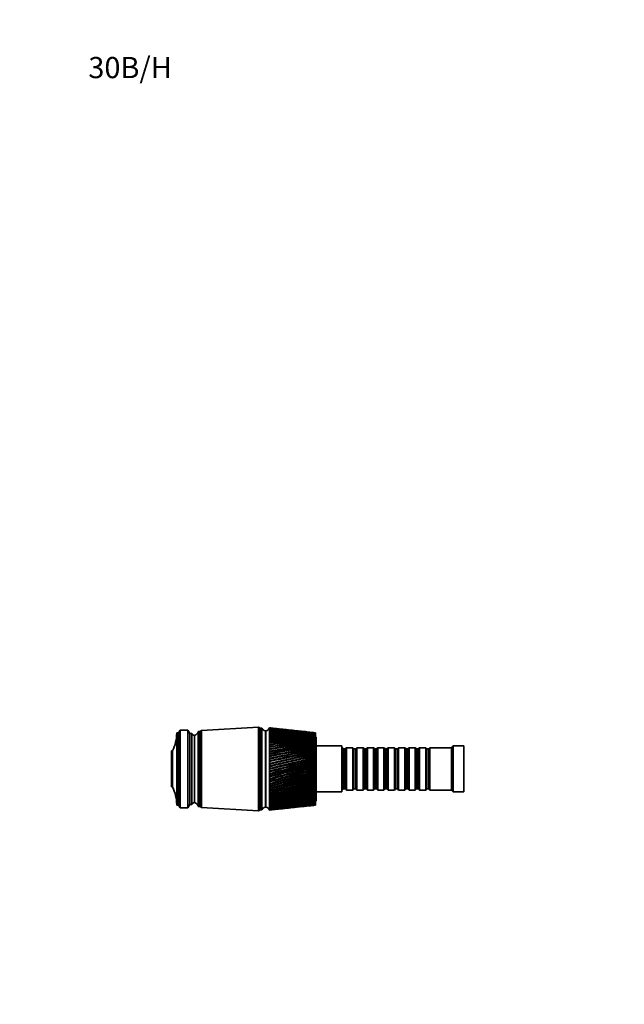
# Model space of a CAD drawing. Units: millimetres. Extents: x 0 to 765, y 0 to 1164.
# Drawn here: x 0 to 342, y 607 to 1164 of the extents above; entities that cross this region are included whole.
import ezdxf
from ezdxf import colors
from ezdxf.entities.mleader import LeaderData, LeaderLine
from ezdxf.math import Vec2, Vec3

# ---------------------------------------------------------------- set-up
doc = ezdxf.new("R2010")
doc.units = ezdxf.units.MM
doc.layers.add('DV4_Défaut', color=7, linetype='Continuous')
doc.layers.add('Défaut', color=7, linetype='Continuous')

# ---------------------------------------------------------------- blocks, each defined once
blk = doc.blocks.new('_DOT')
at = {"color": 0}
blk.add_line((0, 0), (-1, 0), dxfattribs=at)
at = {"color": 0, "const_width": 0.333}
blk.add_lwpolyline([(-0.1665, 0, 1), (0.1665, 0, 1)], format="xyb", close=True, dxfattribs=at)
blk = doc.blocks.new('SE3')
at = {"layer": 'DV4_Défaut', "color": 7, "linetype": 'Continuous', "lineweight": 35}
for p, q in [((135.07, 763.97), (102.87, 762.12)), ((135.07, 716.67), (135.07, 763.97)), ((136.07, 763.47), (135.07, 763.97)), ((136.07, 717.17), (136.07, 763.47)), ((136.07, 717.17), (136.07, 763.47)), ((137.07, 763.47), (136.07, 763.47)), ((137.07, 717.17), (137.07, 763.47)), ((141.37, 763.57), (141.37, 763.53)), ((141.37, 763.57), (141.37, 763.57)), ((141.37, 763.53), (141.37, 763.41)), ((141.37, 763.41), (141.37, 763.2)), ((141.37, 763.2), (141.37, 762.9)), ((141.37, 763.2), (141.37, 763.14)), ((141.38, 763.12), (141.37, 763.2)), ((141.37, 763.14), (141.38, 763.12)), ((146.08, 763.07), (142.15, 763.48)), ((88.87, 760.82), (89.87, 760.82)), ((88.87, 760.82), (88.87, 719.82)), ((89.87, 760.82), (90.87, 762.32)), ((89.87, 719.82), (89.87, 760.82)), ((90.87, 762.32), (95.07, 762.32)), ((90.87, 718.32), (90.87, 762.32)), ((95.07, 762.32), (96.37, 760.42)), ((95.07, 718.32), (95.07, 762.32)), ((96.37, 760.42), (97.37, 760.42)), ((96.37, 720.22), (96.37, 760.42)), ((97.37, 720.22), (97.37, 760.42)), ((98.97, 721.32), (98.97, 759.32)), ((98.97, 721.32), (98.97, 759.32)), ((100.97, 719.12), (100.97, 761.52)), ((101.97, 761.52), (100.97, 761.52)), ((101.97, 719.12), (101.97, 761.52)), ((102.87, 762.12), (102.07, 761.52)), ((102.07, 719.12), (102.07, 761.52)), ((102.87, 718.52), (102.87, 762.12)), ((139.07, 718.67), (139.07, 761.97)), ((139.37, 718.67), (139.37, 761.97)), ((141.37, 762.9), (141.37, 762.5)), ((141.37, 762.87), (141.38, 762.79)), ((141.37, 762.5), (141.37, 762.02)), ((141.37, 762.5), (141.38, 762.37)), ((141.37, 762.02), (141.37, 761.46)), ((141.37, 761.46), (141.37, 760.81)), ((141.37, 760.81), (141.37, 760.08)), ((141.37, 760.08), (141.37, 759.27)), ((141.37, 759.27), (141.37, 758.39)), ((141.37, 758.39), (141.37, 757.43)), ((141.37, 757.43), (141.37, 756.41)), ((141.38, 762.02), (141.39, 761.86)), ((141.38, 761.46), (141.39, 761.27)), ((141.38, 760.81), (141.39, 760.6)), ((141.38, 760.08), (141.4, 759.84)), ((141.38, 759.27), (141.4, 759.01)), ((141.38, 758.39), (141.4, 758.11)), ((141.39, 757.43), (141.4, 757.13)), ((151.53, 762.49), (147.89, 762.88)), ((156.72, 761.94), (153.39, 762.29)), ((161.67, 761.42), (158.65, 761.74)), ((166.36, 760.92), (163.67, 761.21)), ((167.37, 760.81), (167.37, 760.81)), ((167.37, 760.81), (167.37, 760.79)), ((167.37, 760.79), (167.37, 760.75)), ((167.37, 760.75), (167.37, 760.73)), ((167.37, 760.73), (167.37, 760.69)), ((167.37, 760.69), (167.37, 760.62)), ((167.37, 760.62), (167.37, 760.58)), ((167.37, 760.58), (167.37, 760.5)), ((167.37, 760.5), (167.37, 760.4)), ((167.37, 760.4), (167.37, 760.34)), ((167.37, 760.34), (167.37, 760.24)), ((167.37, 760.24), (167.37, 760.1)), ((167.37, 760.1), (167.37, 760.03)), ((167.37, 760.03), (167.37, 759.9)), ((167.37, 759.9), (167.37, 759.72)), ((167.37, 759.72), (167.37, 759.63)), ((167.37, 759.63), (167.37, 759.48)), ((167.37, 759.48), (167.37, 759.27)), ((167.37, 759.27), (167.37, 759.16)), ((167.37, 759.16), (167.37, 758.98)), ((167.37, 758.98), (167.37, 758.74)), ((167.37, 758.74), (167.37, 758.62)), ((167.37, 758.62), (167.37, 758.42)), ((167.37, 758.42), (167.37, 758.14)), ((167.37, 758.14), (167.37, 758)), ((167.37, 758), (167.37, 757.78)), ((167.37, 757.78), (167.37, 757.46)), ((167.37, 757.46), (167.37, 757.32)), ((167.87, 722.82), (167.87, 757.82)), ((141.37, 756.41), (141.37, 755.33)), ((141.37, 755.33), (141.37, 754.18)), ((141.37, 754.18), (141.37, 752.98)), ((141.37, 752.98), (141.37, 751.73)), ((141.41, 752.64), (141.38, 752.61)), ((141.39, 756.41), (141.4, 756.09)), ((141.39, 755.33), (141.41, 754.99)), ((141.39, 754.18), (141.41, 753.82)), ((141.39, 752.98), (141.41, 752.64)), ((167.37, 757.32), (167.37, 757.07)), ((167.37, 757.07), (167.37, 756.72)), ((167.37, 756.72), (167.37, 756.57)), ((167.37, 756.57), (167.37, 756.29)), ((167.37, 756.29), (167.37, 755.95)), ((167.37, 755.95), (167.37, 755.92)), ((167.37, 755.92), (167.37, 755.75)), ((167.37, 755.75), (167.37, 755.45)), ((167.37, 755.45), (167.37, 755.13)), ((167.37, 755.13), (167.37, 755.06)), ((167.37, 755.06), (167.37, 754.87)), ((167.37, 754.87), (167.37, 754.56)), ((167.37, 754.56), (167.37, 754.26)), ((167.37, 754.26), (167.37, 754.13)), ((167.37, 754.13), (167.37, 753.94)), ((167.37, 753.94), (167.37, 753.6)), ((167.37, 753.6), (167.37, 753.33)), ((167.37, 753.33), (167.37, 753.15)), ((167.37, 753.15), (167.37, 752.95)), ((167.37, 752.95), (167.37, 752.6)), ((167.37, 752.6), (167.37, 752.35)), ((167.37, 752.35), (167.37, 752.12)), ((167.37, 752.12), (167.37, 751.91)), ((167.37, 751.91), (167.37, 751.54)), ((182.37, 753.32), (167.87, 753.32)), ((182.37, 727.32), (182.37, 753.32)), ((182.57, 752.32), (182.37, 752.32)), ((182.57, 728.32), (182.57, 752.32)), ((183.27, 751.62), (182.57, 752.32)), ((184.97, 752.32), (184.27, 751.62)), ((184.97, 728.32), (184.97, 752.32)), ((188.47, 752.32), (184.97, 752.32)), ((188.47, 728.32), (188.47, 752.32)), ((189.17, 751.62), (188.47, 752.32)), ((190.87, 752.32), (190.17, 751.62)), ((190.87, 728.32), (190.87, 752.32)), ((194.37, 752.32), (190.87, 752.32)), ((194.37, 728.32), (194.37, 752.32)), ((195.07, 751.62), (194.37, 752.32)), ((196.77, 752.32), (196.07, 751.62)), ((196.77, 728.32), (196.77, 752.32)), ((200.27, 752.32), (196.77, 752.32)), ((200.27, 728.32), (200.27, 752.32)), ((200.97, 751.62), (200.27, 752.32)), ((202.67, 752.32), (201.97, 751.62)), ((202.67, 728.32), (202.67, 752.32)), ((206.17, 752.32), (202.67, 752.32)), ((206.17, 728.32), (206.17, 752.32)), ((206.87, 751.62), (206.17, 752.32)), ((208.57, 752.32), (207.87, 751.62)), ((208.57, 728.32), (208.57, 752.32)), ((212.07, 752.32), (208.57, 752.32)), ((212.07, 728.32), (212.07, 752.32)), ((212.77, 751.62), (212.07, 752.32)), ((214.47, 752.32), (213.77, 751.62)), ((214.47, 728.32), (214.47, 752.32)), ((217.97, 752.32), (214.47, 752.32)), ((217.97, 728.32), (217.97, 752.32)), ((218.67, 751.62), (217.97, 752.32)), ((220.37, 752.32), (219.67, 751.62)), ((220.37, 728.32), (220.37, 752.32)), ((223.87, 752.32), (220.37, 752.32)), ((223.87, 728.32), (223.87, 752.32)), ((224.57, 751.62), (223.87, 752.32)), ((226.27, 752.32), (225.57, 751.62)), ((226.27, 728.32), (226.27, 752.32)), ((229.77, 752.32), (226.27, 752.32)), ((229.77, 728.32), (229.77, 752.32)), ((230.47, 751.62), (229.77, 752.32)), ((232.17, 752.32), (231.47, 751.62)), ((232.17, 728.32), (232.17, 752.32)), ((244.37, 752.32), (232.17, 752.32)), ((245.37, 753.32), (244.37, 752.32)), ((244.37, 728.32), (244.37, 752.32)), ((245.37, 727.32), (245.37, 753.32)), ((251.37, 753.32), (245.37, 753.32)), ((251.37, 727.32), (251.37, 753.32)), ((85.97, 730.12), (85.97, 750.52)), ((85.97, 750.52), (86.47, 750.52)), ((86.47, 730.12), (86.47, 750.52)), ((139.37, 749.32), (139.07, 749.32)), ((141.37, 751.73), (141.37, 750.44)), ((141.37, 750.44), (141.37, 749.1)), ((141.37, 749.1), (141.37, 747.73)), ((141.37, 747.73), (141.37, 746.34)), ((141.37, 746.34), (141.37, 744.91)), ((141.41, 751.42), (141.38, 751.35)), ((141.41, 750.15), (141.38, 750.04)), ((141.41, 748.84), (141.38, 748.7)), ((141.41, 747.5), (141.38, 747.32)), ((141.39, 751.74), (141.41, 751.42)), ((141.39, 750.44), (141.41, 750.15)), ((141.39, 749.11), (141.41, 748.84)), ((141.4, 747.74), (141.41, 747.5)), ((141.4, 746.34), (141.41, 746.13)), ((167.37, 751.54), (167.37, 751.33)), ((167.37, 751.33), (167.37, 751.05)), ((167.37, 751.05), (167.37, 750.82)), ((167.37, 750.82), (167.37, 750.44)), ((167.37, 750.44), (167.37, 750.26)), ((167.37, 750.26), (167.37, 749.93)), ((167.37, 749.93), (167.37, 749.7)), ((167.37, 749.7), (167.37, 749.3)), ((167.37, 749.3), (167.37, 749.15)), ((167.37, 749.15), (167.37, 748.77)), ((167.37, 748.77), (167.37, 748.54)), ((167.37, 748.54), (167.37, 748.13)), ((167.37, 748.13), (167.37, 748)), ((167.37, 748), (167.37, 747.59)), ((167.37, 747.59), (167.37, 747.34)), ((167.37, 747.34), (167.37, 746.92)), ((167.37, 746.92), (167.37, 746.83)), ((167.37, 746.83), (167.37, 746.37)), ((167.37, 746.37), (167.37, 746.12)), ((183.27, 729.02), (183.27, 751.62)), ((184.27, 751.62), (183.27, 751.62)), ((184.27, 729.02), (184.27, 751.62)), ((189.17, 729.02), (189.17, 751.62)), ((190.17, 751.62), (189.17, 751.62)), ((190.17, 729.02), (190.17, 751.62)), ((195.07, 729.02), (195.07, 751.62)), ((196.07, 751.62), (195.07, 751.62)), ((196.07, 729.02), (196.07, 751.62)), ((200.97, 729.02), (200.97, 751.62)), ((201.97, 751.62), (200.97, 751.62)), ((201.97, 729.02), (201.97, 751.62)), ((206.87, 729.02), (206.87, 751.62)), ((207.87, 751.62), (206.87, 751.62)), ((207.87, 729.02), (207.87, 751.62)), ((212.77, 729.02), (212.77, 751.62)), ((213.77, 751.62), (212.77, 751.62)), ((213.77, 729.02), (213.77, 751.62)), ((218.67, 729.02), (218.67, 751.62)), ((219.67, 751.62), (218.67, 751.62)), ((219.67, 729.02), (219.67, 751.62)), ((224.57, 729.02), (224.57, 751.62)), ((225.57, 751.62), (224.57, 751.62)), ((225.57, 729.02), (225.57, 751.62)), ((230.47, 729.02), (230.47, 751.62)), ((231.47, 751.62), (230.47, 751.62)), ((231.47, 729.02), (231.47, 751.62)), ((141.37, 744.91), (141.37, 743.47)), ((141.37, 743.47), (141.37, 742.02)), ((141.37, 742.02), (141.37, 740.56)), ((141.41, 746.13), (141.38, 745.91)), ((141.41, 744.74), (141.38, 744.48)), ((141.41, 743.33), (141.38, 743.04)), ((141.41, 741.91), (141.38, 741.58)), ((141.4, 744.92), (141.41, 744.74)), ((141.4, 743.48), (141.41, 743.33)), ((141.4, 742.03), (141.41, 741.91)), ((167.37, 746.12), (167.37, 745.69)), ((167.37, 745.69), (167.37, 745.63)), ((167.37, 745.63), (167.37, 745.13)), ((167.37, 745.13), (167.37, 744.87)), ((167.37, 744.87), (167.37, 744.44)), ((167.37, 744.44), (167.37, 744.41)), ((167.37, 744.41), (167.37, 743.87)), ((167.37, 743.87), (167.37, 743.61)), ((167.37, 743.61), (167.37, 743.17)), ((167.37, 743.17), (167.37, 742.59)), ((167.37, 742.59), (167.37, 742.33)), ((167.37, 742.33), (167.37, 741.89)), ((167.37, 741.89), (167.37, 741.31)), ((167.37, 741.31), (167.37, 741.05)), ((167.37, 741.05), (167.37, 740.6)), ((141.37, 740.56), (141.37, 739.1)), ((141.37, 739.1), (141.37, 737.65)), ((141.37, 737.65), (141.37, 736.2)), ((141.37, 736.2), (141.37, 734.77)), ((141.41, 740.48), (141.38, 740.12)), ((141.41, 739.05), (141.38, 738.67)), ((141.41, 737.63), (141.38, 737.21)), ((141.41, 736.21), (141.38, 735.77)), ((141.4, 740.57), (141.41, 740.48)), ((141.4, 739.11), (141.41, 739.05)), ((141.41, 737.66), (141.41, 737.63)), ((167.37, 740.6), (167.37, 740.02)), ((167.37, 740.02), (167.37, 739.76)), ((167.37, 739.76), (167.37, 739.31)), ((167.37, 739.31), (167.37, 738.73)), ((167.37, 738.73), (167.37, 738.47)), ((167.37, 738.47), (167.37, 738.03)), ((167.37, 738.03), (167.37, 737.45)), ((167.37, 737.45), (167.37, 737.19)), ((167.37, 737.19), (167.37, 736.76)), ((167.37, 736.76), (167.37, 736.18)), ((167.37, 736.18), (167.37, 735.93)), ((167.37, 735.93), (167.37, 735.49)), ((167.37, 735.49), (167.37, 734.93)), ((85.97, 730.12), (86.47, 730.12)), ((139.07, 731.32), (139.37, 731.32)), ((141.37, 734.77), (141.37, 733.37)), ((141.37, 733.37), (141.37, 731.99)), ((141.37, 731.99), (141.37, 730.64)), ((141.37, 730.64), (141.37, 729.33)), ((141.41, 734.78), (141.38, 734.35)), ((141.4, 733.38), (141.38, 732.95)), ((141.4, 732), (141.38, 731.58)), ((141.4, 730.65), (141.38, 730.24)), ((167.37, 734.93), (167.37, 734.68)), ((167.37, 734.68), (167.37, 734.25)), ((167.37, 734.25), (167.37, 733.7)), ((167.37, 733.7), (167.37, 733.45)), ((167.37, 733.45), (167.37, 733.04)), ((167.37, 733.04), (167.37, 732.49)), ((167.37, 732.49), (167.37, 732.25)), ((167.37, 732.25), (167.37, 731.85)), ((167.37, 731.85), (167.37, 731.32)), ((167.37, 731.32), (167.37, 731.09)), ((167.37, 731.09), (167.37, 730.69)), ((167.37, 730.69), (167.37, 730.18)), ((167.37, 730.18), (167.37, 729.95)), ((167.37, 729.95), (167.37, 729.57)), ((167.37, 729.57), (167.37, 729.08)), ((141.37, 729.33), (141.37, 728.07)), ((141.37, 728.07), (141.37, 726.85)), ((141.37, 726.85), (141.37, 725.69)), ((141.37, 725.69), (141.37, 724.58)), ((141.37, 724.58), (141.37, 723.54)), ((141.4, 729.34), (141.38, 728.95)), ((141.4, 728.07), (141.38, 727.7)), ((141.4, 726.86), (141.38, 726.5)), ((141.4, 725.69), (141.38, 725.35)), ((141.39, 724.59), (141.38, 724.26)), ((167.37, 729.08), (167.37, 728.86)), ((167.37, 728.86), (167.37, 728.5)), ((167.37, 728.5), (167.37, 728.03)), ((167.37, 728.03), (167.37, 727.82)), ((167.37, 727.82), (167.37, 727.47)), ((167.37, 727.47), (167.37, 727.02)), ((167.37, 727.02), (167.37, 726.82)), ((167.37, 726.82), (167.37, 726.49)), ((167.37, 726.49), (167.37, 726.07)), ((167.37, 726.07), (167.37, 725.88)), ((167.37, 725.88), (167.37, 725.57)), ((167.37, 725.57), (167.37, 725.17)), ((167.37, 725.17), (167.37, 725)), ((167.37, 725), (167.37, 724.7)), ((167.37, 724.7), (167.37, 724.33)), ((167.37, 724.33), (167.37, 724.17)), ((167.37, 724.17), (167.37, 723.9)), ((167.87, 727.32), (182.37, 727.32)), ((182.37, 728.32), (182.57, 728.32)), ((182.57, 728.32), (183.27, 729.02)), ((183.27, 729.02), (184.27, 729.02)), ((184.27, 729.02), (184.97, 728.32)), ((184.97, 728.32), (188.47, 728.32)), ((188.47, 728.32), (189.17, 729.02)), ((189.17, 729.02), (190.17, 729.02)), ((190.17, 729.02), (190.87, 728.32)), ((190.87, 728.32), (194.37, 728.32)), ((194.37, 728.32), (195.07, 729.02)), ((195.07, 729.02), (196.07, 729.02)), ((196.07, 729.02), (196.77, 728.32)), ((196.77, 728.32), (200.27, 728.32)), ((200.27, 728.32), (200.97, 729.02)), ((200.97, 729.02), (201.97, 729.02)), ((201.97, 729.02), (202.67, 728.32)), ((202.67, 728.32), (206.17, 728.32)), ((206.17, 728.32), (206.87, 729.02)), ((206.87, 729.02), (207.87, 729.02)), ((207.87, 729.02), (208.57, 728.32)), ((208.57, 728.32), (212.07, 728.32)), ((212.07, 728.32), (212.77, 729.02)), ((212.77, 729.02), (213.77, 729.02)), ((213.77, 729.02), (214.47, 728.32)), ((214.47, 728.32), (217.97, 728.32)), ((217.97, 728.32), (218.67, 729.02)), ((218.67, 729.02), (219.67, 729.02)), ((219.67, 729.02), (220.37, 728.32)), ((220.37, 728.32), (223.87, 728.32)), ((223.87, 728.32), (224.57, 729.02)), ((224.57, 729.02), (225.57, 729.02)), ((225.57, 729.02), (226.27, 728.32)), ((226.27, 728.32), (229.77, 728.32)), ((229.77, 728.32), (230.47, 729.02)), ((230.47, 729.02), (231.47, 729.02)), ((231.47, 729.02), (232.17, 728.32)), ((232.17, 728.32), (244.37, 728.32)), ((244.37, 728.32), (245.37, 727.32)), ((245.37, 727.32), (251.37, 727.32)), ((88.87, 719.82), (89.87, 719.82)), ((89.87, 719.82), (90.87, 718.32)), ((95.07, 718.32), (96.37, 720.22)), ((96.37, 720.22), (97.37, 720.22)), ((100.97, 719.12), (101.97, 719.12)), ((102.07, 719.12), (102.87, 718.52)), ((102.87, 718.52), (135.07, 716.67)), ((141.37, 723.54), (141.37, 722.56)), ((141.37, 722.56), (141.37, 721.65)), ((141.37, 721.65), (141.37, 720.82)), ((141.37, 720.82), (141.37, 720.06)), ((141.37, 720.06), (141.37, 719.38)), ((141.37, 719.38), (141.37, 718.79)), ((141.37, 718.79), (141.37, 718.28)), ((141.39, 723.54), (141.38, 723.24)), ((141.39, 722.57), (141.38, 722.28)), ((141.39, 721.66), (141.38, 721.4)), ((141.39, 720.82), (141.38, 720.58)), ((141.39, 720.07), (141.38, 719.85)), ((141.39, 719.39), (141.38, 719.2)), ((141.39, 718.79), (141.38, 718.63)), ((153.39, 718.34), (156.72, 718.69)), ((158.65, 718.89), (161.67, 719.21)), ((163.67, 719.42), (166.36, 719.71)), ((167.37, 723.9), (167.37, 723.56)), ((167.37, 723.56), (167.37, 723.41)), ((167.37, 723.41), (167.37, 723.16)), ((167.37, 723.16), (167.37, 722.85)), ((167.37, 722.85), (167.37, 722.71)), ((167.37, 722.71), (167.37, 722.49)), ((167.37, 722.49), (167.37, 722.21)), ((167.37, 722.21), (167.37, 722.09)), ((167.37, 722.09), (167.37, 721.89)), ((167.37, 721.89), (167.37, 721.64)), ((167.37, 721.64), (167.37, 721.54)), ((167.37, 721.54), (167.37, 721.36)), ((167.37, 721.36), (167.37, 721.15)), ((167.37, 721.15), (167.37, 721.06)), ((167.37, 721.06), (167.37, 720.91)), ((167.37, 720.91), (167.37, 720.73)), ((167.37, 720.73), (167.37, 720.65)), ((167.37, 720.65), (167.37, 720.53)), ((167.37, 720.53), (167.37, 720.39)), ((167.37, 720.39), (167.37, 720.33)), ((167.37, 720.33), (167.37, 720.23)), ((167.37, 720.23), (167.37, 720.13)), ((167.37, 720.13), (167.37, 720.08)), ((167.37, 720.08), (167.37, 720.02)), ((167.37, 720.02), (167.37, 719.94)), ((167.37, 719.94), (167.37, 719.92)), ((167.37, 719.92), (167.37, 719.88)), ((167.37, 719.88), (167.37, 719.84)), ((167.37, 719.84), (167.37, 719.83)), ((167.37, 719.83), (167.37, 719.82)), ((90.87, 718.32), (95.07, 718.32)), ((135.07, 716.67), (136.07, 717.17)), ((136.07, 717.17), (137.07, 717.17)), ((141.37, 718.28), (141.37, 717.86)), ((141.37, 717.86), (141.37, 717.53)), ((141.37, 717.53), (141.37, 717.28)), ((141.37, 717.28), (141.37, 717.13)), ((141.37, 717.13), (141.37, 717.07)), ((141.37, 717.07), (141.37, 717.07)), ((141.37, 717.07), (141.37, 717.07)), ((141.38, 718.28), (141.38, 718.15)), ((141.38, 717.86), (141.38, 717.75)), ((141.38, 717.53), (141.38, 717.44)), ((141.38, 717.28), (141.38, 717.23)), ((141.38, 717.13), (141.38, 717.1)), ((142.15, 717.15), (146.08, 717.56)), ((147.89, 717.76), (151.53, 718.14))]:
    blk.add_line(p, q, dxfattribs=at)
for centre, radius, start, end in [((139.32, 764.38), 2.43, 202.1725, 264.0877), ((139.03, 764.44), 2.5, 277.846, 339.4736), ((113, 448.67), 316.14, 83.8779, 84.8506), ((118.42, 451.87), 312.38, 83.7894, 85.7869), ((123.75, 453.62), 310.08, 83.8317, 86.7423), ((123.5, 452.23), 311.43, 85.7243, 86.7098), ((106.16, 419.49), 345.87, 84.0265, 84.1554), ((112.16, 425.57), 339.2, 83.9534, 85.0584), ((117.97, 429.98), 334.19, 83.916, 85.9834), ((123.64, 432.81), 330.78, 83.9247, 86.9265), ((66.87, 760.51), 22, 332.9877, 0), ((98.97, 761.03), 1.71, 200.8991, 270.0838), ((98.48, 761.77), 2.5, 281.2391, 354.2135), ((101.97, 759.07), 0.75, 82.3377, 90), ((129.03, 453.91), 309.24, 83.8518, 87.7124), ((128.8, 452.53), 310.59, 84.6935, 87.6798), ((134.1, 451.35), 311.24, 88.1718, 88.6602), ((134.3, 452.73), 309.86, 83.8737, 88.6929), ((139.62, 450.04), 311.99, 84.8979, 89.6794), ((145.05, 445.76), 315.71, 85.9454, 90.6673), ((150.63, 439.81), 321.13, 87.0115, 91.652), ((156.43, 432.04), 328.39, 88.0914, 92.6291), ((162.54, 422.27), 337.67, 89.1801, 93.5942), ((169.03, 410.26), 349.23, 90.2724, 94.5429), ((176.01, 395.71), 363.38, 91.3633, 95.471), ((183.62, 378.22), 380.54, 92.4475, 96.3746), ((192.01, 357.28), 401.25, 93.5202, 97.25), ((129.23, 434.08), 328.93, 83.9897, 87.8835), ((134.78, 433.8), 328.63, 84.3088, 88.8501), ((140.35, 431.95), 329.91, 85.3022, 89.8218), ((145.99, 428.48), 332.82, 86.3169, 90.7944), ((151.76, 423.32), 337.44, 87.3484, 91.7633), ((157.72, 416.35), 343.88, 88.392, 92.7242), ((163.94, 407.42), 352.32, 89.4429, 93.6727), ((170.51, 396.33), 362.95, 90.4962, 94.6046), ((177.52, 382.82), 376.05, 91.547, 95.5158), ((185.09, 366.56), 391.98, 92.5906, 96.4025), ((193.35, 347.1), 411.19, 93.622, 97.261), ((134.1, 451.35), 311.24, 84.157, 87.0314), ((166.87, 757.82), 1, 0, 60), ((201.38, 332.19), 426.24, 94.5765, 98.0935), ((212, 302.02), 456.46, 95.6114, 98.9018), ((224.24, 265.51), 493.24, 96.6206, 99.672), ((238.58, 220.85), 538.44, 97.5998, 100.4012), ((255.74, 165.45), 594.76, 98.54483, 101.08696), ((276.78, 95.41), 666.23, 99.45206, 101.72694), ((202.48, 323.86), 434.29, 94.6366, 98.0878), ((212.7, 296.08), 462.07, 95.63, 98.8796), ((224.32, 262.72), 495.62, 96.5978, 99.6335), ((237.72, 222.34), 536.42, 97.5359, 100.3468), ((253.47, 172.93), 586.58, 98.44066, 101.01697), ((272.37, 111.54), 649.14, 99.30839, 101.64178), ((212.22, 299.6), 458.54, 95.6131, 98.8835), ((224.52, 262.9), 495.54, 96.6223, 99.6548), ((238.93, 218.01), 541, 97.6015, 100.3853), ((256.19, 162.31), 597.66, 98.54652, 101.07238), ((277.35, 91.85), 669.6, 99.45375, 101.71371), ((303.35, 4.6), 759.21, 100.318, 102.31916), ((338.21, -117.18), 884.28, 101.13949, 102.86184), ((386.28, -288.25), 1060.39, 101.91369, 103.35343), ((457.33, -545.03), 1325.27, 102.63798, 103.79264), ((573.91, -971.53), 1765.88, 103.30997, 104.17845), ((295.61, 33.7), 728.73, 100.13586, 102.21924), ((325.11, -67.67), 832.67, 100.92006, 102.7476), ((364.06, -204.48), 973.33, 101.65831, 103.2253), ((418.27, -398.51), 1173.23, 102.34817, 103.65101), ((499.61, -694.15), 1478.33, 102.98748, 104.02359), ((304.1, 0.44), 763.24, 100.31973, 102.30728), ((339.21, -122.29), 889.3, 101.14132, 102.85128), ((387.7, -294.97), 1067.11, 101.91568, 103.34415), ((459.57, -554.93), 1335.3, 102.64028, 103.7845), ((578.18, -989.28), 1784.05, 103.31286, 104.17117), ((801.85, -1812.9), 2636.08, 103.92728, 104.51026), ((1437.85, -4173.05), 5078.95, 104.48615, 104.7893), ((327.57, 93.3), 669.32, 103.84782, 106.15218), ((-1197, 5676.52), 5119.77, 285.15386, 285.45553), ((636.55, -1198.03), 1999, 103.57434, 104.34206), ((918.98, -2246.86), 3083.72, 104.1071, 104.60564), ((1857.75, -5754.18), 6713.07, 104.584302, 104.813666), ((813.55, -1859.35), 2683.93, 103.93146, 104.50317), ((1515.88, -4472.02), 5387.91, 104.49434, 104.77966), ((-565.52, 3323.88), 2685.23, 285.26317, 285.83902), ((438.66, 744.5), 297.32, 180.7585, 180.8429), ((-338.12, 2483.23), 1815.7, 285.31242, 286.16483), ((-221.47, 2056.63), 1374.73, 285.30358, 286.43014), ((-150.11, 1799.42), 1109.08, 285.23709, 286.63398), ((-101.6, 1627.74), 931.91, 285.1132, 286.77576), ((-1168.95, 5602.31), 5042.58, 285.06126, 285.36734), ((-563.33, 3343.29), 2705.12, 285.10023, 285.67127), ((-341.24, 2521.06), 1854.71, 285.0825, 285.91582), ((-225.12, 2095.95), 1415.28, 285.00809, 286.10044), ((66.87, 720.12), 22, 0, 27.0123), ((-66.2, 1505.2), 805.55, 284.93225, 286.85513), ((-39.01, 1413.5), 711.07, 284.69467, 286.87187), ((-17.28, 1342.45), 637.91, 284.401, 286.82592), ((0.61, 1285.92), 579.73, 284.05196, 286.71732), ((15.72, 1240.03), 532.5, 283.6484, 286.5463), ((-153.17, 1836.48), 1147.24, 284.87716, 286.22472), ((-103.83, 1661.83), 966.94, 284.69001, 286.28837), ((-67.59, 1536.44), 837.57, 284.44707, 286.29126), ((-39.62, 1442.22), 740.42, 284.14892, 286.23334), ((-17.2, 1369.02), 664.97, 283.7963, 286.1147), ((28.74, 1202.17), 493.54, 283.1914, 286.313), ((40.16, 1170.57), 461, 282.6822, 286.0181), ((50.32, 1143.96), 433.57, 282.1221, 285.6621), ((59.48, 1121.42), 410.29, 281.5129, 285.2457), ((67.83, 1102.25), 390.45, 280.8565, 284.77), ((1.31, 1310.67), 604.84, 283.39009, 285.93558), ((16.96, 1263.26), 555.96, 282.9314, 285.6963), ((30.46, 1224.14), 515.63, 282.4214, 285.3974), ((42.31, 1191.5), 481.94, 281.8617, 285.0396), ((52.86, 1164.05), 453.57, 281.2539, 284.6235), ((62.36, 1140.84), 429.54, 280.6, 284.1503), ((98.97, 719.61), 1.71, 89.9162, 159.1009), ((98.48, 718.86), 2.5, 5.7865, 78.7609), ((101.97, 721.57), 0.75, 270, 277.6623), ((139.32, 716.25), 2.43, 95.9123, 157.8275), ((139.03, 716.19), 2.5, 20.5264, 82.154), ((75.51, 1085.96), 373.53, 280.1549, 284.236), ((82.65, 1072.14), 359.11, 279.4106, 283.6452), ((89.34, 1060.5), 346.9, 278.6262, 282.9991), ((95.65, 1050.82), 336.66, 277.8046, 282.2997), ((101.66, 1042.91), 328.2, 276.9489, 281.549), ((107.43, 1036.66), 321.39, 276.0626, 280.7494), ((71.02, 1121.16), 409.11, 279.902, 283.6212), ((79, 1104.49), 391.74, 279.1624, 283.0375), ((86.41, 1090.43), 377.01, 278.3838, 282.4009), ((93.35, 1078.66), 364.61, 277.5692, 281.7133), ((99.91, 1068.96), 354.29, 276.7216, 280.977), ((106.16, 1061.14), 345.87, 275.8446, 280.1942), ((113, 1031.96), 316.14, 276.0081, 279.9039), ((112.16, 1055.07), 339.2, 275.8467, 279.3679), ((118.42, 1028.76), 312.38, 276.0843, 279.0152), ((117.97, 1050.65), 334.19, 275.8819, 278.501), ((123.75, 1027.02), 310.08, 276.1047, 278.0869), ((123.64, 1047.82), 330.78, 275.7997, 277.5968), ((129.03, 1026.73), 309.24, 276.0598, 277.1226), ((129.23, 1046.55), 328.93, 275.7435, 276.6589), ((134.3, 1027.91), 309.86, 275.9396, 276.1263), ((166.87, 722.82), 1, 300, 0)]:
    blk.add_arc(centre, radius, start, end, dxfattribs=at)
for centre, major_axis, ratio, start_param, end_param in [((143.16, 740.51), (1.79, -23.06), 0.013868, -3.15246, -3.144157), ((143.16, 740.51), (-1.81, 23.06), 0.008998, -0.073326, -0.054338), ((143.16, 740.51), (-1.82, 23.06), 0.004094, -0.135773, -0.116785), ((142.97, 742.49), (-1.61, 20.44), 0.00576, -0.077535, -0.055897), ((143.16, 740.51), (-1.81, 23.06), 0.005743, 0.241671, 0.260659), ((143.16, 740.51), (-1.8, 23.06), 0.010637, 0.304121, 0.323109), ((143.16, 740.5), (-1.78, 23.06), 0.015492, 0.366585, 0.385573), ((143.16, 740.5), (-1.76, 23.06), 0.020287, 0.429067, 0.448055), ((143.16, 740.5), (-1.72, 23.06), 0.025005, 0.491573, 0.510561), ((143.16, 740.49), (-1.68, 23.06), 0.029628, 0.554108, 0.573096), ((143.16, 740.49), (-1.64, 23.06), 0.034137, 0.616677, 0.635665), ((143.16, 740.48), (-1.59, 23.06), 0.038515, 0.679285, 0.698272), ((143.16, 740.48), (-1.53, 23.06), 0.042745, 0.741933, 0.760921), ((143.16, 740.47), (-1.46, 23.06), 0.04681, 0.804627, 0.823615), ((143.16, 740.46), (-1.39, 23.06), 0.050695, 0.867367, 0.886355), ((143.16, 740.45), (-1.32, 23.06), 0.054382, 0.930155, 0.949143), ((143.16, 740.45), (-1.23, 23.06), 0.057858, 0.992993, 1.011981), ((143.16, 740.44), (-1.15, 23.06), 0.061107, 1.05588, 1.074868), ((143.16, 740.43), (-1.06, 23.06), 0.064118, 1.118815, 1.137803), ((143.16, 740.42), (-0.96, 23.06), 0.066876, 1.181797, 1.200785), ((143.16, 740.41), (-0.86, 23.06), 0.069371, 1.244824, 1.263812), ((143.16, 740.4), (-0.76, 23.06), 0.071592, 1.307893, 1.32688), ((143.16, 740.38), (-0.65, 23.06), 0.073529, 1.370999, 1.389987), ((143.16, 740.37), (-0.55, 23.06), 0.075175, 1.434139, 1.453127), ((143.16, 740.36), (-0.44, 23.06), 0.076521, 1.497307, 1.516295), ((143.16, 740.34), (0.21, -23.06), 0.078294, -1.517884, -1.498896), ((143.16, 740.33), (0.1, -23.06), 0.078713, -1.454663, -1.435675), ((143.16, 740.31), (-0.02, -23.06), 0.078818, -1.391437, -1.372449), ((143.16, 740.3), (-0.13, -23.06), 0.078608, -1.328212, -1.309224), ((143.16, 740.29), (-0.25, -23.06), 0.078083, -1.264994, -1.246006), ((143.16, 740.28), (-0.36, -23.06), 0.077247, -1.20179, -1.182802), ((143.16, 740.27), (-0.47, -23.06), 0.076103, -1.138605, -1.119617), ((143.16, 740.25), (-0.58, -23.06), 0.074656, -1.075445, -1.056458), ((143.16, 740.24), (-0.69, -23.06), 0.072911, -1.012316, -0.993328), ((143.16, 740.23), (-0.8, -23.06), 0.070878, -0.949222, -0.930234), ((143.16, 740.22), (-0.9, -23.06), 0.068564, -0.886167, -0.86718), ((143.16, 740.21), (-0.99, -23.06), 0.065979, -0.823155, -0.804167), ((143.16, 740.2), (-1.09, -23.06), 0.063135, -0.760189, -0.741201), ((143.16, 740.19), (-1.18, -23.06), 0.060043, -0.697269, -0.678282), ((143.16, 740.18), (-1.26, -23.06), 0.056716, -0.634399, -0.615411), ((143.16, 740.17), (-1.34, -23.06), 0.053167, -0.571578, -0.55259), ((143.16, 740.17), (-1.42, -23.06), 0.049412, -0.508806, -0.489818), ((143.16, 740.16), (-1.48, -23.06), 0.045466, -0.446082, -0.427094), ((143.16, 740.15), (-1.55, -23.06), 0.041343, -0.383403, -0.364416), ((143.16, 740.15), (-1.6, -23.06), 0.037061, -0.320769, -0.301781), ((143.16, 740.14), (-1.65, -23.06), 0.032637, -0.258175, -0.239187), ((143.16, 740.14), (-1.7, -23.06), 0.028088, -0.195618, -0.17663), ((143.16, 740.13), (-1.74, -23.06), 0.023432, -0.133093, -0.114105), ((143.16, 740.13), (-1.77, -23.06), 0.018686, -0.070595, -0.051607), ((143.16, 740.13), (1.79, 23.06), 0.013868, 3.133472, 3.15246)]:
    blk.add_ellipse(centre, major_axis=major_axis, ratio=ratio, start_param=start_param, end_param=end_param, dxfattribs=at)
blk.add_open_spline([(167.37, 741.31), (163.05, 740.15), (158.73, 738.99), (150.06, 736.67), (145.72, 735.51), (141.38, 734.35)], degree=3, knots=[0, 0, 0, 0, 0.5, 0.5, 1, 1, 1, 1], dxfattribs=at)

msp = doc.modelspace()

# ---------------------------------------------------------------- block references
at = {"layer": 'Défaut'}
msp.add_blockref('SE3', (0, 0), dxfattribs=at)

# ---------------------------------------------------------------- leaders
at = {"layer": 'Défaut', "color": 7, "linetype": 'Continuous', "lineweight": 18}
ml = msp.add_multileader_mtext('Standard', dxfattribs=at)
ml.set_content('{\\pxsm0.9;\\fSolid Edge ISO|b1||i0||c0|p34;\\W1.;12/06/2020\\P}', color=256)
ml.set_leader_properties()
ml.set_arrow_properties(name='DOT')
ml.build(insert=Vec2(0, 0))
ml.multileader.update_dxf_attribs({"leader_type": 0, "dogleg_length": 0, "arrow_head_size": 12})
ctx = ml.context
ctx.base_point, ctx.char_height, ctx.arrow_head_size, ctx.landing_gap_size = Vec3(656.6, 1156.97), 12, 12, 4.2
notes = []
notes.append((ctx, [(0, (0, 0, 0), (0, 0), (1, 0), 1, [])]))
ctx.mtext.insert = Vec3(658.6, 1163.09)
ml = msp.add_multileader_mtext('Standard', dxfattribs=at)
ml.set_content('{\\pxsm0.9;\\fArial|b1||i0||c0|p34;\\W1.;30B/H\\P}', color=256)
ml.set_leader_properties()
ml.set_arrow_properties(name='DOT')
ml.build(insert=Vec2(0, 0))
ml.multileader.update_dxf_attribs({"leader_type": 0, "dogleg_length": 0, "arrow_head_size": 12})
ctx = ml.context
ctx.base_point, ctx.char_height, ctx.arrow_head_size, ctx.landing_gap_size = Vec3(36.85, 1136.92), 12, 12, 4.2
notes.append((ctx, [(0, (0, 0, 0), (0, 0), (1, 0), 1, [])]))
ctx.mtext.insert = Vec3(38.85, 1143.02)
for ctx, leaders in notes:
    for number, flags, end, landing, length, lines in leaders:
        leader = LeaderData()
        leader.index, (leader.has_last_leader_line, leader.has_dogleg_vector, leader.attachment_direction) = number, flags
        leader.last_leader_point, leader.dogleg_vector, leader.dogleg_length = Vec3(end), Vec3(landing), length
        for number, points, colour, breaks in lines:
            line = LeaderLine()
            line.index, line.vertices, line.color, line.breaks = number, Vec3.list(points), colors.encode_raw_color(colour), breaks
            leader.lines.append(line)
        ctx.leaders.append(leader)

doc.saveas('drawing.dxf')
